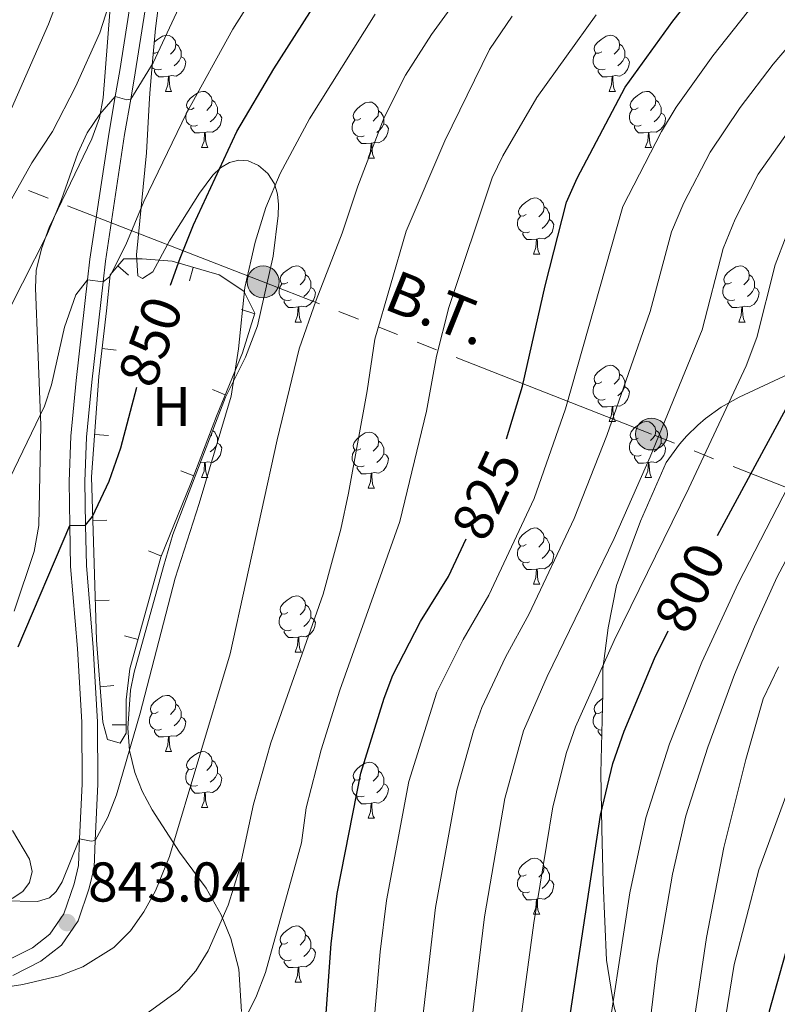
# Model space of a CAD drawing. Units: metres. Extents: x 661030 to 665554, y 739381 to 742456.
# Drawn here: x 662257 to 662392, y 740934 to 741110 of the extents above; entities that cross this region are included whole.
import ezdxf
from ezdxf.enums import TextEntityAlignment as Align

# ---------------------------------------------------------------- set-up
doc = ezdxf.new("R2010")
doc.units = ezdxf.units.M
doc.header["$MEASUREMENT"] = 0
doc.linetypes.add('5elect', pattern=[127.5, 75, -7.5, 7.5, -7.5, 7.5, -7.5, 7.5, -7.5])
doc.linetypes.add('DGN Style 3', pattern=[81.359782, 58.11413, -23.245652])
for name, color, linetype, lineweight in [('Carátula', 7, 'Continuous', 0), ('Edificios construcciones cerramientos', 7, 'Continuous', 0), ('Elementos auxiliares', 7, 'Continuous', 0), ('Entidades rústicas y varios', 7, 'Continuous', 0), ('Líneas de conducción', 7, 'Continuous', 0), ('Relieve y altimetría', 7, 'Continuous', 0), ('Textos de rotulación', 7, 'Continuous', 0), ('Viales y ferrocarril', 7, 'Continuous', 0)]:
    doc.layers.add(name, color=color, linetype=linetype, lineweight=lineweight)
doc.styles.add('Style-arial', font='arial.shx', dxfattribs={"bigfont": 'arialbig.shx'})
doc.styles.add('Style-Arial Narrow', font='txt')
doc.styles.add('Style-ariali', font='ariali.shx', dxfattribs={"bigfont": 'arialibig.shx'})
doc.styles.add('Style-arialni', font='arialni.shx', dxfattribs={"bigfont": 'arialnibig.shx'})
doc.linetypes.add('5zonar', pattern='A,-5,[89,dgnlstyle-md2_10e.shx,S=0.08,R=0,X=0,Y=0],-5', length=10)

# ---------------------------------------------------------------- blocks, each defined once
blk = doc.blocks.new('5PATER_2')
at = {"layer": 'Relieve y altimetría', "linetype": 'Continuous', "lineweight": 0}
h = blk.add_hatch(color=250, dxfattribs=at)
edge = h.paths.add_edge_path(flags=16)
edge.add_ellipse((0, 0), major_axis=(-1.1, -1.11), ratio=0.999422, start_angle=0, end_angle=360)
blk = doc.blocks.new('5PELE_1')
at = {"layer": 'Líneas de conducción', "linetype": 'Continuous', "lineweight": 0}
blk.add_hatch(color=9, dxfattribs=at).paths.add_polyline_path([(-2.85, 0, 1), (2.85, 0, 1)])
at = {"layer": 'Líneas de conducción', "color": 252, "linetype": 'Continuous', "lineweight": 0}
blk.add_circle((0, 0, 0), 2.85, dxfattribs=at)
blk = doc.blocks.new('5PELE_4')
at = {"layer": 'Líneas de conducción', "linetype": 'Continuous', "lineweight": 0}
blk.add_hatch(color=9, dxfattribs=at).paths.add_polyline_path([(-2.85, 0, 1), (2.85, 0, 1)])
at = {"layer": 'Líneas de conducción', "color": 252, "linetype": 'Continuous', "lineweight": 0}
blk.add_circle((0, 0, 0), 2.85, dxfattribs=at)

msp = doc.modelspace()

# ---------------------------------------------------------------- linework, layer by layer
at = {"layer": 'Carátula', "color": 7, "linetype": 'Continuous', "lineweight": 0}
msp.add_3dface([(661100.226, 739380.975), (665553.965, 739486.733), (665483.46, 742455.908), (661029.72, 742350.15)], dxfattribs=at)
msp.add_3dface([(661100.226, 739380.975), (665553.965, 739486.733), (665483.46, 742455.908), (661029.72, 742350.15)], dxfattribs=at)
at = {"layer": 'Edificios construcciones cerramientos', "color": 250, "linetype": 'Continuous', "lineweight": 0}
for p, q in [((662276.477, 741064.695, 854.778), (662274.568, 741066.309, 854.778)), ((662287.383, 741063.651, 848.955), (662288.078, 741066.052, 848.955)), ((662296.698, 741058.507, 843.963), (662299.084, 741057.762, 843.963)), ((662274.278, 741051.285, 852.929), (662271.794, 741051.566, 852.929)), ((662291.495, 741044.206, 845.172), (662293.807, 741043.255, 845.172)), ((662272.953, 741036.012, 851.472), (662270.46, 741036.196, 851.472)), ((662285.849, 741029.717, 845.721), (662288.185, 741028.825, 845.721)), ((662272.622, 741020.889, 849.777), (662270.123, 741020.818, 849.777)), ((662280.064, 741015.398, 846.016), (662282.38, 741014.456, 846.016)), ((662273.055, 741006.603, 848.024), (662270.557, 741006.523, 848.024)), ((662275.799, 741000.2, 845.842), (662278.208, 740999.531, 845.842)), ((662273.907, 740991.304, 846.627), (662271.414, 740991.116, 846.627)), ((662273.597, 740984.279, 845.356), (662276.097, 740984.279, 845.356))]:
    msp.add_line(p, q, dxfattribs=at)
msp.add_polyline3d([(662270.343, 741013.139, 848.75), (662269.9, 741028.634, 850.822), (662271.228, 741046.564, 852.364), (662272.556, 741058.296, 853.689), (662273.22, 741064.715, 855), (662275.654, 741067.593, 854.599), (662278.974, 741067.593, 853.077), (662284.286, 741067.15, 850.551), (662292.695, 741064.715, 847.012), (662297.122, 741061.838, 845.056), (662299.113, 741057.853, 843.954), (662296.9, 741050.77, 844.614), (662292.253, 741039.48, 845.453), (662287.605, 741027.306, 845.759), (662282.294, 741014.245, 846.02), (662276.761, 740994.323, 845.779), (662276.097, 740988.789, 845.625), (662276.097, 740982.812, 845.269), (662274.99, 740981.041, 845.379), (662272.777, 740981.706, 845.825), (662271.892, 740984.805, 846.157), (662270.786, 740999.414, 847.245), (662270.343, 741013.139, 848.75)], dxfattribs=at)
at = {"layer": 'Elementos auxiliares', "color": 250, "linetype": 'Continuous', "lineweight": 0}
msp.add_3dface([(661916.94, 742108.88), (665323.53, 742189.81), (665379.16, 739876.42), (661971.41, 739795.5)], dxfattribs=at)
at = {"layer": 'Entidades rústicas y varios', "color": 92, "linetype": 'Continuous', "lineweight": 0, "flags": 128}
for points in [[(662281.125, 741106.342), (662281.688, 741106.811), (662282.588, 741107.396), (662283.333, 741107.556), (662283.758, 741107.501), (662284.288, 741107.186), (662284.818, 741106.601), (662284.978, 741105.961), (662284.868, 741105.111), (662284.443, 741104.581), (662284.023, 741104.156)], [(662361.12, 741104.581), (662360.59, 741104.316), (662360.06, 741104.371), (662359.795, 741104.741), (662359.74, 741105.166), (662359.9, 741105.686), (662360.38, 741106.281), (662361.015, 741106.811), (662361.915, 741107.396), (662362.66, 741107.556), (662363.085, 741107.501), (662363.615, 741107.186), (662364.145, 741106.601), (662364.305, 741105.961), (662364.195, 741105.111), (662363.77, 741104.581), (662363.35, 741104.156)], [(662284.978, 741105.961), (662285.453, 741105.646), (662285.768, 741105.006), (662285.928, 741104.686), (662285.928, 741104.106), (662285.928, 741103.681), (662285.558, 741102.991), (662285.138, 741102.511), (662284.658, 741102.091)], [(662364.305, 741105.961), (662364.78, 741105.646), (662365.095, 741105.006), (662365.255, 741104.686), (662365.255, 741104.106), (662365.255, 741103.681), (662364.885, 741102.991), (662364.465, 741102.511), (662363.985, 741102.091)], [(662281.793, 741104.581), (662281.263, 741104.316), (662280.932, 741104.35)], [(662285.928, 741103.681), (662286.383, 741103.431), (662286.728, 741102.816), (662286.618, 741102.091), (662286.408, 741101.451), (662285.823, 741100.711), (662285.028, 741100.231), (662284.178, 741100.336), (662283.748, 741100.206)], [(662361.705, 741101.501), (662361.28, 741101.341), (662360.695, 741101.401), (662360.22, 741101.611), (662359.795, 741102.036), (662359.58, 741102.621), (662359.58, 741103.041), (662359.635, 741103.626), (662360.06, 741104.316)], [(662365.255, 741103.681), (662365.71, 741103.431), (662366.055, 741102.816), (662365.945, 741102.091), (662365.735, 741101.451), (662365.15, 741100.711), (662364.355, 741100.231), (662363.505, 741100.336), (662363.075, 741100.206)], [(662282.378, 741101.501), (662281.953, 741101.341), (662281.368, 741101.401), (662280.893, 741101.611), (662280.703, 741101.801)], [(662283.638, 741100.206), (662282.748, 741100.121), (662281.903, 741100.121), (662281.478, 741100.551), (662281.158, 741101.026), (662281.158, 741101.341)], [(662362.965, 741100.206), (662362.075, 741100.121), (662361.23, 741100.121), (662360.805, 741100.551), (662360.485, 741101.026), (662360.485, 741101.341)], [(662283.093, 741097.521), (662283.528, 741098.681), (662283.638, 741100.206), (662283.748, 741100.206), (662283.783, 741099.621), (662283.818, 741098.936), (662283.888, 741098.321), (662284.003, 741097.921), (662284.218, 741097.521)], [(662362.42, 741097.521), (662362.855, 741098.681), (662362.965, 741100.206), (662363.075, 741100.206), (662363.11, 741099.621), (662363.145, 741098.936), (662363.215, 741098.321), (662363.33, 741097.921), (662363.545, 741097.521)], [(662283.093, 741097.521), (662284.218, 741097.521)], [(662288.268, 741094.546), (662287.738, 741094.281), (662287.208, 741094.336), (662286.943, 741094.706), (662286.888, 741095.131), (662287.048, 741095.651), (662287.528, 741096.246), (662288.163, 741096.776), (662289.063, 741097.361), (662289.808, 741097.521), (662290.233, 741097.466), (662290.763, 741097.151), (662291.293, 741096.566), (662291.453, 741095.926), (662291.343, 741095.076), (662290.918, 741094.546), (662290.498, 741094.121)], [(662291.453, 741095.926), (662291.928, 741095.611), (662292.243, 741094.971), (662292.403, 741094.651), (662292.403, 741094.071), (662292.403, 741093.646), (662292.033, 741092.956), (662291.613, 741092.476), (662291.133, 741092.056)], [(662362.42, 741097.521), (662363.545, 741097.521)], [(662367.595, 741094.546), (662367.065, 741094.281), (662366.535, 741094.336), (662366.27, 741094.706), (662366.215, 741095.131), (662366.375, 741095.651), (662366.855, 741096.246), (662367.49, 741096.776), (662368.39, 741097.361), (662369.135, 741097.521), (662369.56, 741097.466), (662370.09, 741097.151), (662370.62, 741096.566), (662370.78, 741095.926), (662370.67, 741095.076), (662370.245, 741094.546), (662369.825, 741094.121)], [(662370.78, 741095.926), (662371.255, 741095.611), (662371.57, 741094.971), (662371.73, 741094.651), (662371.73, 741094.071), (662371.73, 741093.646), (662371.36, 741092.956), (662370.94, 741092.476), (662370.46, 741092.056)], [(662288.853, 741091.466), (662288.428, 741091.306), (662287.843, 741091.366), (662287.368, 741091.576), (662286.943, 741092.001), (662286.728, 741092.586), (662286.728, 741093.006), (662286.783, 741093.591), (662287.208, 741094.281)], [(662318.04, 741092.641), (662317.51, 741092.376), (662316.98, 741092.431), (662316.715, 741092.801), (662316.66, 741093.226), (662316.82, 741093.746), (662317.3, 741094.341), (662317.935, 741094.871), (662318.835, 741095.456), (662319.58, 741095.616), (662320.005, 741095.561), (662320.535, 741095.246), (662321.065, 741094.661), (662321.225, 741094.021), (662321.115, 741093.171), (662320.69, 741092.641), (662320.27, 741092.216)], [(662368.18, 741091.466), (662367.755, 741091.306), (662367.17, 741091.366), (662366.695, 741091.576), (662366.27, 741092.001), (662366.055, 741092.586), (662366.055, 741093.006), (662366.11, 741093.591), (662366.535, 741094.281)], [(662292.403, 741093.646), (662292.858, 741093.396), (662293.203, 741092.781), (662293.093, 741092.056), (662292.883, 741091.416), (662292.298, 741090.676), (662291.503, 741090.196), (662290.653, 741090.301), (662290.223, 741090.171)], [(662318.625, 741089.561), (662318.2, 741089.401), (662317.615, 741089.461), (662317.14, 741089.671), (662316.715, 741090.096), (662316.5, 741090.681), (662316.5, 741091.101), (662316.555, 741091.686), (662316.98, 741092.376)], [(662321.225, 741094.021), (662321.7, 741093.706), (662322.015, 741093.066), (662322.175, 741092.746), (662322.175, 741092.166), (662322.175, 741091.741), (662321.805, 741091.051), (662321.385, 741090.571), (662320.905, 741090.151)], [(662371.73, 741093.646), (662372.185, 741093.396), (662372.53, 741092.781), (662372.42, 741092.056), (662372.21, 741091.416), (662371.625, 741090.676), (662370.83, 741090.196), (662369.98, 741090.301), (662369.55, 741090.171)], [(662290.113, 741090.171), (662289.223, 741090.086), (662288.378, 741090.086), (662287.953, 741090.516), (662287.633, 741090.991), (662287.633, 741091.306)], [(662322.175, 741091.741), (662322.63, 741091.491), (662322.975, 741090.876), (662322.865, 741090.151), (662322.655, 741089.511), (662322.07, 741088.771), (662321.275, 741088.291), (662320.425, 741088.396), (662319.995, 741088.266)], [(662369.44, 741090.171), (662368.55, 741090.086), (662367.705, 741090.086), (662367.28, 741090.516), (662366.96, 741090.991), (662366.96, 741091.306)], [(662289.568, 741087.486), (662290.003, 741088.646), (662290.113, 741090.171), (662290.223, 741090.171), (662290.258, 741089.586), (662290.293, 741088.901), (662290.363, 741088.286), (662290.478, 741087.886), (662290.693, 741087.486)], [(662319.885, 741088.266), (662318.995, 741088.181), (662318.15, 741088.181), (662317.725, 741088.611), (662317.405, 741089.086), (662317.405, 741089.401)], [(662368.895, 741087.486), (662369.33, 741088.646), (662369.44, 741090.171), (662369.55, 741090.171), (662369.585, 741089.586), (662369.62, 741088.901), (662369.69, 741088.286), (662369.805, 741087.886), (662370.02, 741087.486)], [(662289.568, 741087.486), (662290.693, 741087.486)], [(662319.34, 741085.581), (662319.775, 741086.741), (662319.885, 741088.266), (662319.995, 741088.266), (662320.03, 741087.681), (662320.065, 741086.996), (662320.135, 741086.381), (662320.25, 741085.981), (662320.465, 741085.581)], [(662368.895, 741087.486), (662370.02, 741087.486)], [(662319.34, 741085.581), (662320.465, 741085.581)], [(662347.617, 741075.498), (662347.087, 741075.233), (662346.557, 741075.288), (662346.292, 741075.658), (662346.237, 741076.083), (662346.397, 741076.603), (662346.877, 741077.198), (662347.512, 741077.728), (662348.412, 741078.313), (662349.157, 741078.473), (662349.582, 741078.418), (662350.112, 741078.103), (662350.642, 741077.518), (662350.802, 741076.878), (662350.692, 741076.028), (662350.267, 741075.498), (662349.847, 741075.073)], [(662350.802, 741076.878), (662351.277, 741076.563), (662351.592, 741075.923), (662351.752, 741075.603), (662351.752, 741075.023), (662351.752, 741074.598), (662351.382, 741073.908), (662350.962, 741073.428), (662350.482, 741073.008)], [(662348.202, 741072.418), (662347.777, 741072.258), (662347.192, 741072.318), (662346.717, 741072.528), (662346.292, 741072.953), (662346.077, 741073.538), (662346.077, 741073.958), (662346.132, 741074.543), (662346.557, 741075.233)], [(662351.752, 741074.598), (662352.207, 741074.348), (662352.552, 741073.733), (662352.442, 741073.008), (662352.232, 741072.368), (662351.647, 741071.628), (662350.852, 741071.148), (662350.002, 741071.253), (662349.572, 741071.123)], [(662349.462, 741071.123), (662348.572, 741071.038), (662347.727, 741071.038), (662347.302, 741071.468), (662346.982, 741071.943), (662346.982, 741072.258)], [(662348.917, 741068.438), (662349.352, 741069.598), (662349.462, 741071.123), (662349.572, 741071.123), (662349.607, 741070.538), (662349.642, 741069.853), (662349.712, 741069.238), (662349.827, 741068.838), (662350.042, 741068.438)], [(662348.917, 741068.438), (662350.042, 741068.438)], [(662304.981, 741063.358), (662304.451, 741063.093), (662303.921, 741063.148), (662303.656, 741063.518), (662303.601, 741063.943), (662303.761, 741064.463), (662304.241, 741065.058), (662304.876, 741065.588), (662305.776, 741066.173), (662306.521, 741066.333), (662306.946, 741066.278), (662307.476, 741065.963), (662308.006, 741065.378), (662308.166, 741064.738), (662308.056, 741063.888), (662307.631, 741063.358), (662307.211, 741062.933)], [(662384.308, 741063.358), (662383.778, 741063.093), (662383.248, 741063.148), (662382.983, 741063.518), (662382.928, 741063.943), (662383.088, 741064.463), (662383.568, 741065.058), (662384.203, 741065.588), (662385.103, 741066.173), (662385.848, 741066.333), (662386.273, 741066.278), (662386.803, 741065.963), (662387.333, 741065.378), (662387.493, 741064.738), (662387.383, 741063.888), (662386.958, 741063.358), (662386.538, 741062.933)], [(662308.166, 741064.738), (662308.641, 741064.423), (662308.956, 741063.783), (662309.116, 741063.463), (662309.116, 741062.883), (662309.116, 741062.458), (662308.746, 741061.768), (662308.326, 741061.288), (662307.846, 741060.868)], [(662387.493, 741064.738), (662387.968, 741064.423), (662388.283, 741063.783), (662388.443, 741063.463), (662388.443, 741062.883), (662388.443, 741062.458), (662388.073, 741061.768), (662387.653, 741061.288), (662387.173, 741060.868)], [(662305.566, 741060.278), (662305.141, 741060.118), (662304.556, 741060.178), (662304.081, 741060.388), (662303.656, 741060.813), (662303.441, 741061.398), (662303.441, 741061.818), (662303.496, 741062.403), (662303.921, 741063.093)], [(662309.116, 741062.458), (662309.571, 741062.208), (662309.916, 741061.593), (662309.806, 741060.868), (662309.596, 741060.228), (662309.011, 741059.488), (662308.216, 741059.008), (662307.366, 741059.113), (662306.936, 741058.983)], [(662384.893, 741060.278), (662384.468, 741060.118), (662383.883, 741060.178), (662383.408, 741060.388), (662382.983, 741060.813), (662382.768, 741061.398), (662382.768, 741061.818), (662382.823, 741062.403), (662383.248, 741063.093)], [(662388.443, 741062.458), (662388.898, 741062.208), (662389.243, 741061.593), (662389.133, 741060.868), (662388.923, 741060.228), (662388.338, 741059.488), (662387.543, 741059.008), (662386.693, 741059.113), (662386.263, 741058.983)], [(662306.826, 741058.983), (662305.936, 741058.898), (662305.091, 741058.898), (662304.666, 741059.328), (662304.346, 741059.803), (662304.346, 741060.118)], [(662306.281, 741056.298), (662306.716, 741057.458), (662306.826, 741058.983), (662306.936, 741058.983), (662306.971, 741058.398), (662307.006, 741057.713), (662307.076, 741057.098), (662307.191, 741056.698), (662307.406, 741056.298)], [(662386.153, 741058.983), (662385.263, 741058.898), (662384.418, 741058.898), (662383.993, 741059.328), (662383.673, 741059.803), (662383.673, 741060.118)], [(662385.608, 741056.298), (662386.043, 741057.458), (662386.153, 741058.983), (662386.263, 741058.983), (662386.298, 741058.398), (662386.333, 741057.713), (662386.403, 741057.098), (662386.518, 741056.698), (662386.733, 741056.298)], [(662306.281, 741056.298), (662307.406, 741056.298)], [(662385.608, 741056.298), (662386.733, 741056.298)], [(662361.12, 741045.589), (662360.59, 741045.324), (662360.06, 741045.379), (662359.795, 741045.749), (662359.74, 741046.174), (662359.9, 741046.694), (662360.38, 741047.289), (662361.015, 741047.819), (662361.915, 741048.404), (662362.66, 741048.564), (662363.085, 741048.509), (662363.615, 741048.194), (662364.145, 741047.609), (662364.305, 741046.969), (662364.195, 741046.119), (662363.77, 741045.589), (662363.35, 741045.164)], [(662364.305, 741046.969), (662364.78, 741046.654), (662365.095, 741046.014), (662365.255, 741045.694), (662365.255, 741045.114), (662365.255, 741044.689), (662364.885, 741043.999), (662364.465, 741043.519), (662363.985, 741043.099)], [(662361.705, 741042.509), (662361.28, 741042.349), (662360.695, 741042.409), (662360.22, 741042.619), (662359.795, 741043.044), (662359.58, 741043.629), (662359.58, 741044.049), (662359.635, 741044.634), (662360.06, 741045.324)], [(662365.255, 741044.689), (662365.71, 741044.439), (662366.055, 741043.824), (662365.945, 741043.099), (662365.735, 741042.459), (662365.15, 741041.719), (662364.355, 741041.239), (662363.505, 741041.344), (662363.075, 741041.214)], [(662362.965, 741041.214), (662362.075, 741041.129), (662361.23, 741041.129), (662360.805, 741041.559), (662360.485, 741042.034), (662360.485, 741042.349)], [(662362.42, 741038.529), (662362.855, 741039.689), (662362.965, 741041.214), (662363.075, 741041.214), (662363.11, 741040.629), (662363.145, 741039.944), (662363.215, 741039.329), (662363.33, 741038.929), (662363.545, 741038.529)], [(662362.42, 741038.529), (662363.545, 741038.529)], [(662367.595, 741035.554), (662367.065, 741035.289), (662366.535, 741035.344), (662366.27, 741035.714), (662366.215, 741036.139), (662366.375, 741036.659), (662366.855, 741037.254), (662367.49, 741037.784), (662368.39, 741038.369), (662369.135, 741038.529), (662369.56, 741038.474), (662370.09, 741038.159), (662370.62, 741037.574), (662370.78, 741036.934), (662370.67, 741036.084), (662370.245, 741035.554), (662369.825, 741035.129)], [(662291.399, 741036.517), (662291.343, 741036.084), (662291.128, 741035.816)], [(662291.538, 741036.877), (662291.928, 741036.619), (662292.243, 741035.979), (662292.403, 741035.659), (662292.403, 741035.079), (662292.403, 741034.654), (662292.033, 741033.964), (662291.613, 741033.484), (662291.133, 741033.064)], [(662318.04, 741033.649), (662317.51, 741033.384), (662316.98, 741033.439), (662316.715, 741033.809), (662316.66, 741034.234), (662316.82, 741034.754), (662317.3, 741035.349), (662317.935, 741035.879), (662318.835, 741036.464), (662319.58, 741036.624), (662320.005, 741036.569), (662320.535, 741036.254), (662321.065, 741035.669), (662321.225, 741035.029), (662321.115, 741034.179), (662320.69, 741033.649), (662320.27, 741033.224)], [(662370.78, 741036.934), (662371.255, 741036.619), (662371.57, 741035.979), (662371.73, 741035.659), (662371.73, 741035.079), (662371.73, 741034.654), (662371.36, 741033.964), (662370.94, 741033.484), (662370.46, 741033.064)], [(662292.403, 741034.654), (662292.858, 741034.404), (662293.203, 741033.789), (662293.093, 741033.064), (662292.883, 741032.424), (662292.298, 741031.684), (662291.503, 741031.204), (662290.653, 741031.309), (662290.223, 741031.179)], [(662321.225, 741035.029), (662321.7, 741034.714), (662322.015, 741034.074), (662322.175, 741033.754), (662322.175, 741033.174), (662322.175, 741032.749), (662321.805, 741032.059), (662321.385, 741031.579), (662320.905, 741031.159)], [(662368.18, 741032.474), (662367.755, 741032.314), (662367.17, 741032.374), (662366.695, 741032.584), (662366.27, 741033.009), (662366.055, 741033.594), (662366.055, 741034.014), (662366.11, 741034.599), (662366.535, 741035.289)], [(662371.73, 741034.654), (662372.185, 741034.404), (662372.53, 741033.789), (662372.42, 741033.064), (662372.21, 741032.424), (662371.625, 741031.684), (662370.83, 741031.204), (662369.98, 741031.309), (662369.55, 741031.179)], [(662318.625, 741030.569), (662318.2, 741030.409), (662317.615, 741030.469), (662317.14, 741030.679), (662316.715, 741031.104), (662316.5, 741031.689), (662316.5, 741032.109), (662316.555, 741032.694), (662316.98, 741033.384)], [(662322.175, 741032.749), (662322.63, 741032.499), (662322.975, 741031.884), (662322.865, 741031.159), (662322.655, 741030.519), (662322.07, 741029.779), (662321.275, 741029.299), (662320.425, 741029.404), (662319.995, 741029.274)], [(662290.113, 741031.179), (662289.312, 741031.102)], [(662289.568, 741028.494), (662290.003, 741029.654), (662290.113, 741031.179), (662290.223, 741031.179), (662290.258, 741030.594), (662290.293, 741029.909), (662290.363, 741029.294), (662290.478, 741028.894), (662290.693, 741028.494)], [(662369.44, 741031.179), (662368.55, 741031.094), (662367.705, 741031.094), (662367.28, 741031.524), (662366.96, 741031.999), (662366.96, 741032.314)], [(662368.895, 741028.494), (662369.33, 741029.654), (662369.44, 741031.179), (662369.55, 741031.179), (662369.585, 741030.594), (662369.62, 741029.909), (662369.69, 741029.294), (662369.805, 741028.894), (662370.02, 741028.494)], [(662319.885, 741029.274), (662318.995, 741029.189), (662318.15, 741029.189), (662317.725, 741029.619), (662317.405, 741030.094), (662317.405, 741030.409)], [(662319.34, 741026.589), (662319.775, 741027.749), (662319.885, 741029.274), (662319.995, 741029.274), (662320.03, 741028.689), (662320.065, 741028.004), (662320.135, 741027.389), (662320.25, 741026.989), (662320.465, 741026.589)], [(662289.568, 741028.494), (662290.693, 741028.494)], [(662368.895, 741028.494), (662370.02, 741028.494)], [(662319.34, 741026.589), (662320.465, 741026.589)], [(662347.617, 741016.506), (662347.087, 741016.241), (662346.557, 741016.296), (662346.292, 741016.666), (662346.237, 741017.091), (662346.397, 741017.611), (662346.877, 741018.206), (662347.512, 741018.736), (662348.412, 741019.321), (662349.157, 741019.481), (662349.582, 741019.426), (662350.112, 741019.111), (662350.642, 741018.526), (662350.802, 741017.886), (662350.692, 741017.036), (662350.267, 741016.506), (662349.847, 741016.081)], [(662350.802, 741017.886), (662351.277, 741017.571), (662351.592, 741016.931), (662351.752, 741016.611), (662351.752, 741016.031), (662351.752, 741015.606), (662351.382, 741014.916), (662350.962, 741014.436), (662350.482, 741014.016)], [(662348.202, 741013.426), (662347.777, 741013.266), (662347.192, 741013.326), (662346.717, 741013.536), (662346.292, 741013.961), (662346.077, 741014.546), (662346.077, 741014.966), (662346.132, 741015.551), (662346.557, 741016.241)], [(662351.752, 741015.606), (662352.207, 741015.356), (662352.552, 741014.741), (662352.442, 741014.016), (662352.232, 741013.376), (662351.647, 741012.636), (662350.852, 741012.156), (662350.002, 741012.261), (662349.572, 741012.131)], [(662349.462, 741012.131), (662348.572, 741012.046), (662347.727, 741012.046), (662347.302, 741012.476), (662346.982, 741012.951), (662346.982, 741013.266)], [(662348.917, 741009.446), (662349.352, 741010.606), (662349.462, 741012.131), (662349.572, 741012.131), (662349.607, 741011.546), (662349.642, 741010.861), (662349.712, 741010.246), (662349.827, 741009.846), (662350.042, 741009.446)], [(662348.917, 741009.446), (662350.042, 741009.446)], [(662304.981, 741004.366), (662304.451, 741004.101), (662303.921, 741004.156), (662303.656, 741004.526), (662303.601, 741004.951), (662303.761, 741005.471), (662304.241, 741006.066), (662304.876, 741006.596), (662305.776, 741007.181), (662306.521, 741007.341), (662306.946, 741007.286), (662307.476, 741006.971), (662308.006, 741006.386), (662308.166, 741005.746), (662308.056, 741004.896), (662307.631, 741004.366), (662307.211, 741003.941)], [(662308.166, 741005.746), (662308.641, 741005.431), (662308.956, 741004.791), (662309.116, 741004.471), (662309.116, 741003.891), (662309.116, 741003.466), (662308.746, 741002.776), (662308.326, 741002.296), (662307.846, 741001.876)], [(662305.566, 741001.286), (662305.141, 741001.126), (662304.556, 741001.186), (662304.081, 741001.396), (662303.656, 741001.821), (662303.441, 741002.406), (662303.441, 741002.826), (662303.496, 741003.411), (662303.921, 741004.101)], [(662309.116, 741003.466), (662309.571, 741003.216), (662309.916, 741002.601), (662309.806, 741001.876), (662309.596, 741001.236), (662309.011, 741000.496), (662308.216, 741000.016), (662307.366, 741000.121), (662306.936, 740999.991)], [(662306.826, 740999.991), (662305.936, 740999.906), (662305.091, 740999.906), (662304.666, 741000.336), (662304.346, 741000.811), (662304.346, 741001.126)], [(662306.281, 740997.306), (662306.716, 740998.466), (662306.826, 740999.991), (662306.936, 740999.991), (662306.971, 740999.406), (662307.006, 740998.721), (662307.076, 740998.106), (662307.191, 740997.706), (662307.406, 740997.306)], [(662306.281, 740997.306), (662307.406, 740997.306)], [(662281.793, 740986.597), (662281.263, 740986.332), (662280.733, 740986.387), (662280.468, 740986.757), (662280.413, 740987.182), (662280.573, 740987.702), (662281.053, 740988.297), (662281.688, 740988.827), (662282.588, 740989.412), (662283.333, 740989.572), (662283.758, 740989.517), (662284.288, 740989.202), (662284.818, 740988.617), (662284.978, 740987.977), (662284.868, 740987.127), (662284.443, 740986.597), (662284.023, 740986.172)], [(662361.12, 740986.597), (662360.59, 740986.332), (662360.06, 740986.387), (662359.795, 740986.757), (662359.74, 740987.182), (662359.9, 740987.702), (662360.38, 740988.297), (662361.015, 740988.827), (662361.261, 740988.987)], [(662284.978, 740987.977), (662285.453, 740987.662), (662285.768, 740987.022), (662285.928, 740986.702), (662285.928, 740986.122), (662285.928, 740985.697), (662285.558, 740985.007), (662285.138, 740984.527), (662284.658, 740984.107)], [(662282.378, 740983.517), (662281.953, 740983.357), (662281.368, 740983.417), (662280.893, 740983.627), (662280.468, 740984.052), (662280.253, 740984.637), (662280.253, 740985.057), (662280.308, 740985.642), (662280.733, 740986.332)], [(662285.928, 740985.697), (662286.383, 740985.447), (662286.728, 740984.832), (662286.618, 740984.107), (662286.408, 740983.467), (662285.823, 740982.727), (662285.028, 740982.247), (662284.178, 740982.352), (662283.748, 740982.222)], [(662361.13, 740983.372), (662360.695, 740983.417), (662360.22, 740983.627), (662359.795, 740984.052), (662359.58, 740984.637), (662359.58, 740985.057), (662359.635, 740985.642), (662360.06, 740986.332)], [(662283.638, 740982.222), (662282.748, 740982.137), (662281.903, 740982.137), (662281.478, 740982.567), (662281.158, 740983.042), (662281.158, 740983.357)], [(662361.104, 740982.264), (662360.805, 740982.567), (662360.485, 740983.042), (662360.485, 740983.357)], [(662283.093, 740979.537), (662283.528, 740980.697), (662283.638, 740982.222), (662283.748, 740982.222), (662283.783, 740981.637), (662283.818, 740980.952), (662283.888, 740980.337), (662284.003, 740979.937), (662284.218, 740979.537)], [(662283.093, 740979.537), (662284.218, 740979.537)], [(662288.268, 740976.562), (662287.738, 740976.297), (662287.208, 740976.352), (662286.943, 740976.722), (662286.888, 740977.147), (662287.048, 740977.667), (662287.528, 740978.262), (662288.163, 740978.792), (662289.063, 740979.377), (662289.808, 740979.537), (662290.233, 740979.482), (662290.763, 740979.167), (662291.293, 740978.582), (662291.453, 740977.942), (662291.343, 740977.092), (662290.918, 740976.562), (662290.498, 740976.137)], [(662288.853, 740973.482), (662288.428, 740973.322), (662287.843, 740973.382), (662287.368, 740973.592), (662286.943, 740974.017), (662286.728, 740974.602), (662286.728, 740975.022), (662286.783, 740975.607), (662287.208, 740976.297)], [(662291.453, 740977.942), (662291.928, 740977.627), (662292.243, 740976.987), (662292.403, 740976.667), (662292.403, 740976.087), (662292.403, 740975.662), (662292.033, 740974.972), (662291.613, 740974.492), (662291.133, 740974.072)], [(662318.04, 740974.657), (662317.51, 740974.392), (662316.98, 740974.447), (662316.715, 740974.817), (662316.66, 740975.242), (662316.82, 740975.762), (662317.3, 740976.357), (662317.935, 740976.887), (662318.835, 740977.472), (662319.58, 740977.632), (662320.005, 740977.577), (662320.535, 740977.262), (662321.065, 740976.677), (662321.225, 740976.037), (662321.115, 740975.187), (662320.69, 740974.657), (662320.27, 740974.232)], [(662292.403, 740975.662), (662292.858, 740975.412), (662293.203, 740974.797), (662293.093, 740974.072), (662292.883, 740973.432), (662292.298, 740972.692), (662291.503, 740972.212), (662290.653, 740972.317), (662290.223, 740972.187)], [(662321.225, 740976.037), (662321.7, 740975.722), (662322.015, 740975.082), (662322.175, 740974.762), (662322.175, 740974.182), (662322.175, 740973.757), (662321.805, 740973.067), (662321.385, 740972.587), (662320.905, 740972.167)], [(662290.113, 740972.187), (662289.223, 740972.102), (662288.378, 740972.102), (662287.953, 740972.532), (662287.633, 740973.007), (662287.633, 740973.322)], [(662318.625, 740971.577), (662318.2, 740971.417), (662317.615, 740971.477), (662317.14, 740971.687), (662316.715, 740972.112), (662316.5, 740972.697), (662316.5, 740973.117), (662316.555, 740973.702), (662316.98, 740974.392)], [(662322.175, 740973.757), (662322.63, 740973.507), (662322.975, 740972.892), (662322.865, 740972.167), (662322.655, 740971.527), (662322.07, 740970.787), (662321.275, 740970.307), (662320.425, 740970.412), (662319.995, 740970.282)], [(662289.568, 740969.502), (662290.003, 740970.662), (662290.113, 740972.187), (662290.223, 740972.187), (662290.258, 740971.602), (662290.293, 740970.917), (662290.363, 740970.302), (662290.478, 740969.902), (662290.693, 740969.502)], [(662319.885, 740970.282), (662318.995, 740970.197), (662318.15, 740970.197), (662317.725, 740970.627), (662317.405, 740971.102), (662317.405, 740971.417)], [(662289.568, 740969.502), (662290.693, 740969.502)], [(662319.34, 740967.597), (662319.775, 740968.757), (662319.885, 740970.282), (662319.995, 740970.282), (662320.03, 740969.697), (662320.065, 740969.012), (662320.135, 740968.397), (662320.25, 740967.997), (662320.465, 740967.597)], [(662319.34, 740967.597), (662320.465, 740967.597)], [(662347.617, 740957.514), (662347.087, 740957.249), (662346.557, 740957.304), (662346.292, 740957.674), (662346.237, 740958.099), (662346.397, 740958.619), (662346.877, 740959.214), (662347.512, 740959.744), (662348.412, 740960.329), (662349.157, 740960.489), (662349.582, 740960.434), (662350.112, 740960.119), (662350.642, 740959.534), (662350.802, 740958.894), (662350.692, 740958.044), (662350.267, 740957.514), (662349.847, 740957.089)], [(662350.802, 740958.894), (662351.277, 740958.579), (662351.592, 740957.939), (662351.752, 740957.619), (662351.752, 740957.039), (662351.752, 740956.614), (662351.382, 740955.924), (662350.962, 740955.444), (662350.482, 740955.024)], [(662348.202, 740954.434), (662347.777, 740954.274), (662347.192, 740954.334), (662346.717, 740954.544), (662346.292, 740954.969), (662346.077, 740955.554), (662346.077, 740955.974), (662346.132, 740956.559), (662346.557, 740957.249)], [(662351.752, 740956.614), (662352.207, 740956.364), (662352.552, 740955.749), (662352.442, 740955.024), (662352.232, 740954.384), (662351.647, 740953.644), (662350.852, 740953.164), (662350.002, 740953.269), (662349.572, 740953.139)], [(662349.462, 740953.139), (662348.572, 740953.054), (662347.727, 740953.054), (662347.302, 740953.484), (662346.982, 740953.959), (662346.982, 740954.274)], [(662348.917, 740950.454), (662349.352, 740951.614), (662349.462, 740953.139), (662349.572, 740953.139), (662349.607, 740952.554), (662349.642, 740951.869), (662349.712, 740951.254), (662349.827, 740950.854), (662350.042, 740950.454)], [(662348.917, 740950.454), (662350.042, 740950.454)], [(662304.981, 740945.374), (662304.451, 740945.109), (662303.921, 740945.164), (662303.656, 740945.534), (662303.601, 740945.959), (662303.761, 740946.479), (662304.241, 740947.074), (662304.876, 740947.604), (662305.776, 740948.189), (662306.521, 740948.349), (662306.946, 740948.294), (662307.476, 740947.979), (662308.006, 740947.394), (662308.166, 740946.754), (662308.056, 740945.904), (662307.631, 740945.374), (662307.211, 740944.949)], [(662308.166, 740946.754), (662308.641, 740946.439), (662308.956, 740945.799), (662309.116, 740945.479), (662309.116, 740944.899), (662309.116, 740944.474), (662308.746, 740943.784), (662308.326, 740943.304), (662307.846, 740942.884)], [(662305.566, 740942.294), (662305.141, 740942.134), (662304.556, 740942.194), (662304.081, 740942.404), (662303.656, 740942.829), (662303.441, 740943.414), (662303.441, 740943.834), (662303.496, 740944.419), (662303.921, 740945.109)], [(662309.116, 740944.474), (662309.571, 740944.224), (662309.916, 740943.609), (662309.806, 740942.884), (662309.596, 740942.244), (662309.011, 740941.504), (662308.216, 740941.024), (662307.366, 740941.129), (662306.936, 740940.999)], [(662306.826, 740940.999), (662305.936, 740940.914), (662305.091, 740940.914), (662304.666, 740941.344), (662304.346, 740941.819), (662304.346, 740942.134)], [(662306.281, 740938.314), (662306.716, 740939.474), (662306.826, 740940.999), (662306.936, 740940.999), (662306.971, 740940.414), (662307.006, 740939.729), (662307.076, 740939.114), (662307.191, 740938.714), (662307.406, 740938.314)], [(662306.281, 740938.314), (662307.406, 740938.314)]]:
    msp.add_lwpolyline(points, dxfattribs=at)
at = {"layer": 'Entidades rústicas y varios', "color": 92, "linetype": '5zonar', "lineweight": 0, "ltscale": 0.5}
for points in [[(662250.649, 741108.561, 879.664), (662261.605, 741124.37, 877.234), (662265.523, 741131.448, 875.577), (662268.968, 741136.293, 874.823), (662270.629, 741137.778, 874.323), (662272.698, 741138.578, 873.644), (662274.434, 741137.994, 873.005), (662276.222, 741135.819, 872.208), (662276.578, 741133.865, 871.783), (662276.427, 741131.907, 871.386), (662273.664, 741117.839, 868.742), (662272.778, 741106.324, 866.465), (662271.972, 741096.363, 865.824), (662271.334, 741092.787, 865.496), (662269.927, 741089.06, 865.1), (662262.324, 741073.181, 863.096), (662260.928, 741069.372, 862.604), (662260.023, 741065.491, 862.087), (662259.848, 741062.371, 861.66), (662260.299, 741051.608, 859.838), (662260.813, 741037.872, 858.18), (662260.47, 741019.922, 855.244), (662259.612, 741015.276, 854.409), (662256.038, 741004.646, 852.452)], [(662296.729, 740933.062, 833.699), (662296.238, 740940.634, 836.407), (662294.805, 740946.101, 838.539), (662293.089, 740950.356, 839.54), (662290.418, 740955.109, 840.454), (662285.618, 740961.549, 842.718), (662280.746, 740969.092, 845.977), (662278.967, 740972.45, 847.134), (662277.655, 740975.78, 847.744), (662276.695, 740979.727, 848.001), (662276.397, 740983.686, 848.2), (662276.868, 740990.518, 848.642), (662277.53, 740993.728, 848.627), (662282.748, 741012.592, 846.915), (662284.438, 741018.344, 846.872), (662289.774, 741032.313, 847.247), (662293.856, 741042.873, 846.971), (662297.436, 741050.008, 847.353), (662299.538, 741055.636, 847.447), (662302.395, 741068.087, 847.412), (662303.271, 741075.336, 847.192), (662303.333, 741077.279, 847.518), (662303.157, 741079.161, 848.121), (662302.582, 741080.997, 848.81), (662301.438, 741082.818, 849.401), (662299.757, 741084.29, 849.822), (662297.874, 741085.093, 850.206), (662296.207, 741085.219, 850.616), (662294.552, 741084.784, 851.407), (662292.932, 741083.876, 852.441), (662291.556, 741082.547, 853.156), (662289.185, 741079.33, 853.725), (662283.848, 741070.824, 853.653), (662280.845, 741065.252, 853.708), (662279.02, 741064.086, 854.704), (662278.15, 741064.545, 855.42), (662277.909, 741068.304, 856.785), (662279.743, 741086.538, 861.986), (662280.194, 741095.232, 864.643), (662280.335, 741097.187, 864.929), (662280.788, 741102.864, 864.863), (662281.357, 741108.727, 866.069), (662281.784, 741112.473, 866.427)], [(662401.907, 741050.448, 802.509), (662385.651, 741042.869, 807.651), (662382.487, 741041.079, 809.448), (662379.653, 741039.041, 811.662), (662378.31, 741037.887, 812.614), (662376.319, 741035.924, 813.505), (662375.011, 741034.462, 813.622), (662372.647, 741031.195, 813.107), (662368.044, 741020.702, 810.439), (662363.736, 741009.223, 806.748), (662362.233, 741001.631, 804.606), (662361.311, 740994.331, 803.529), (662361.283, 740989.943, 802.911), (662360.951, 740975.674, 802.56), (662361.12, 740965.71, 801.843), (662361.373, 740956.054, 799.194), (662361.936, 740942.214, 796.59), (662363.278, 740934.086, 795.225), (662365.365, 740926.384, 794.358), (662366.055, 740920.545, 794.129)], [(662255.752, 740965.433, 849.24), (662258.809, 740960.278, 848.574), (662259.251, 740958.114, 848.121), (662258.826, 740956.124, 847.714), (662257.619, 740954.522, 847.357), (662255.726, 740953.249, 846.955)]]:
    msp.add_polyline3d(points, dxfattribs=at)
at = {"layer": 'Líneas de conducción', "color": 6, "linetype": '5elect', "lineweight": 0, "ltscale": 0.5}
msp.add_polyline3d([(662417.13, 741001.922, 770.888), (662419.464, 741016.693, 773.867), (662369.991, 741036.272, 810.775), (662300.565, 741063.481, 843.862), (662247.039, 741084.32, 871.469), (662226.799, 741089.522, 879.134)], dxfattribs=at)
at = {"layer": 'Relieve y altimetría', "color": 30, "linetype": 'Continuous', "lineweight": 0, "flags": 128}
for points, elevation in [([(662247.191, 741063.36), (662259.246, 741084.773), (662262.91, 741090.373), (662267.024, 741098.331), (662271.35, 741108.005), (662276.688, 741124.542), (662279.706, 741131.192), (662282.494, 741130.802), (662284.935, 741132.83), (662286.123, 741134.439), (662288.217, 741140.792), (662289.196, 741145.271), (662289.658, 741149.476), (662289.434, 741156.065), (662288.456, 741161.139), (662287.663, 741163.539), (662281.518, 741176.917), (662276.972, 741185.238), (662268.278, 741195.525), (662254.774, 741208.12)], 865), ([(662248.806, 741046.107), (662261.9, 741071.842), (662264.54, 741078.195), (662267.418, 741086.502), (662269.109, 741090.127), (662271.384, 741093.45), (662274.117, 741096.579), (662276.198, 741096.008), (662276.894, 741096.123), (662280.898, 741102.595), (662285.912, 741113.32), (662289.881, 741120.856), (662294.314, 741130.87), (662298.5, 741147.949), (662299.224, 741152.379), (662299.424, 741156.724), (662298.19, 741165.646), (662296.542, 741172.021), (662293.107, 741180.561), (662288.611, 741188.16), (662285.501, 741192.101), (662280.648, 741197.147), (662274.725, 741204.052)], 860), ([(662254.082, 741091.088), (662262.221, 741109.536), (662269.341, 741128.318), (662270.247, 741132.429), (662270.329, 741135.536), (662269.984, 741137.488), (662268.563, 741140.74), (662266.578, 741141.787), (662266.25, 741142.343), (662269.735, 741152.04), (662270.203, 741154.071), (662270.89, 741158.678), (662270.815, 741163.317), (662270.384, 741165.342), (662268.774, 741169.293), (662261.562, 741180.797), (662258.899, 741184.244), (662250.175, 741193.603)], 870), ([(662246.722, 741010.68), (662261.47, 741041.274), (662262.754, 741045.061), (662265.086, 741055.365), (662267.086, 741061.13), (662269.159, 741063.81), (662271.951, 741063.454), (662273.172, 741064.446), (662276.041, 741070.06), (662279.261, 741077.81), (662286.855, 741093.649), (662295.179, 741108.627), (662303.266, 741121.491)], 855), ([(662249.909, 740936.679), (662257.622, 740937.865), (662264.181, 740939.429), (662268.352, 740941.043), (662273.908, 740944.492), (662276.864, 740947.5), (662279.258, 740950.901), (662281.324, 740954.633), (662283.831, 740960.759), (662294.708, 740997.012), (662303.058, 741035.235), (662307.041, 741051.53), (662310.032, 741060.224), (662314.7, 741072.156), (662317.498, 741080.579), (662322.233, 741092.85), (662326.038, 741100.427), (662330.648, 741107.704), (662341.144, 741122.177)], 840), ([(662320.086, 740927.455), (662321.469, 740943.714), (662322.607, 740952.881), (662326.627, 740974.153), (662331.633, 740990.125), (662336.307, 740999.583), (662340.9, 741007.477), (662349.047, 741024.759), (662354.631, 741040.789), (662364.889, 741076.939), (662371.792, 741090.345), (662374.401, 741094.712), (662380.974, 741103.893), (662388.503, 741113.365), (662392.374, 741118.943), (662394.101, 741120.513)], 820), ([(662253.961, 740952.869), (662260.223, 740952.733), (662262.367, 740953.4), (662263.586, 740954.525), (662264.618, 740956.265), (662267.755, 740963.899), (662269.846, 740963.483), (662270.559, 740963.625), (662272.833, 740967.815), (662274.332, 740971.768), (662278.585, 740986.378), (662284.822, 741010.515), (662289.157, 741023.841), (662294.851, 741043.052), (662296.176, 741051.483), (662297.324, 741062.459), (662299.164, 741070.564), (662301.049, 741076.742), (662303.632, 741082.821), (662308.834, 741092.615), (662320.608, 741111.301)], 845), ([(662278.037, 740931.484), (662285.505, 740936.908), (662288.512, 740940.336), (662290.775, 740943.907), (662294.317, 740952.073), (662296.33, 740958.53), (662298.841, 740970.13), (662301.977, 740981.095), (662311.286, 741007.65), (662314.437, 741019.296), (662315.833, 741025.689), (662319.183, 741044.005), (662320.559, 741053.241), (662326.167, 741072.509), (662333.084, 741088.698), (662341.031, 741104.979), (662345.119, 741110.948)], 835), ([(662296.379, 740929.777), (662299.386, 740935.878), (662300.976, 740940.063), (662307.405, 740963.232), (662308.256, 740969.452), (662310.936, 740979.859), (662314.298, 740990.473), (662324.988, 741020.649), (662329.79, 741040.342), (662331.579, 741050.183), (662333.78, 741058.879), (662341.535, 741082.069), (662343.427, 741086.007), (662349.476, 741096.426), (662360.089, 741111.174)], 830), ([(662328.001, 740922.315), (662331.415, 740951.633), (662335.199, 740972.652), (662338.192, 740983.24), (662339.668, 740987.418), (662343.892, 740996.401), (662348.108, 741004.167), (662356.202, 741021.188), (662362.042, 741036.014), (662369.783, 741058.18), (662373.565, 741072.428), (662375.797, 741077.599), (662380.509, 741086.639), (662385.833, 741094.623), (662391.772, 741102.405), (662396.251, 741107.637)], 815), ([(662336.921, 740923.648), (662340.158, 740949.973), (662343.77, 740971.153), (662347.11, 740983.201), (662351.343, 740992.936), (662363.357, 741017.618), (662369.765, 741032.207), (662379.058, 741054.885), (662382.836, 741069.455), (662384.957, 741074.67), (662389.101, 741082.715), (662396.293, 741092.914)], 810), ([(662345.925, 740926.469), (662348.998, 740948.932), (662352.342, 740969.653), (662354.788, 740979.361), (662356.44, 740983.961), (662363.307, 740999.389), (662376.661, 741026.576), (662386.932, 741048.488), (662388.844, 741053.524), (662392.129, 741066.521), (662394.061, 741071.626)], 805), ([(662361.452, 740923.565), (662366.142, 740954.29), (662368.983, 740967.672), (662373.203, 740980.931), (662378.977, 740995.473), (662385.509, 741009.542), (662403.524, 741044.469)], 795), ([(662368.241, 740918.45), (662371.004, 740941.727), (662373.756, 740957.595), (662376.167, 740968.053), (662380.084, 740980.299), (662384.846, 740993.286), (662388.416, 741001.841), (662392.469, 741010.744), (662399.844, 741024.605)], 790), ([(662377.761, 740932.297), (662379.809, 740946.313), (662382.95, 740962.384), (662386.871, 740978.132), (662389.993, 740988.957), (662392.686, 740994.693)], 785), ([(662393.119, 740815.141), (662391.292, 740818.804), (662388.674, 740822.227), (662386.193, 740828.063), (662384.801, 740834.656), (662382.486, 740849.61), (662378.478, 740862.403), (662377.421, 740870.966), (662377.571, 740877.5), (662379.72, 740897.583), (662383.628, 740918.204), (662383.441, 740920.193), (662382.497, 740922.56), (662382.065, 740924.63), (662384.774, 740941.441), (662389.206, 740958.415), (662394.833, 740973.839)], 780)]:
    msp.add_lwpolyline(points, dxfattribs=dict(at, elevation=elevation))
at = {"layer": 'Relieve y altimetría', "color": 30, "linetype": 'Continuous', "lineweight": 30, "flags": 128}
for points, elevation in [([(662284.013, 741062.87), (662285.733, 741067.678), (662288.141, 741073.691), (662295.882, 741090.332), (662302.461, 741101.53), (662317.156, 741124.523), (662323.833, 741135.872), (662327.069, 741143.631), (662328.484, 741148.037), (662330.029, 741154.622), (662330.369, 741159.865), (662330.176, 741166.313), (662328.797, 741172.447), (662325.695, 741178.461), (662321.714, 741184.115), (662312.892, 741193.418), (662295.926, 741207.645)], 850), ([(662344.067, 741035.404), (662346.97, 741044.848), (662350.966, 741062.764), (662354.789, 741077.717), (662356.707, 741082.034), (662365.326, 741098.257), (662373.839, 741110.06), (662380.889, 741119.042), (662384.866, 741124.864), (662388.577, 741133.098), (662390.143, 741137.365), (662391.536, 741143.776), (662392.322, 741152.866), (662391.72, 741173.623), (662390.313, 741182.058), (662388.29, 741188.988), (662386.594, 741192.854), (662383.231, 741198.539), (662379.805, 741203.5)], 825), ([(662256.774, 740998.218), (662266.018, 741019.929), (662268.832, 741019.992), (662270.088, 741021.554), (662273.059, 741027.831), (662275.134, 741033.827), (662277.976, 741044.649)], 850), ([(662381.799, 741018.12), (662394.071, 741040.82)], 800), ([(662311.473, 740927.784), (662312.752, 740945.142), (662313.799, 740954.128), (662318.056, 740975.653), (662322.202, 740989.083), (662323.754, 740993.184), (662328.721, 741002.765), (662333.692, 741010.787), (662336.86, 741017.564)], 825), ([(662354.538, 740926.14), (662360.913, 740968.153), (662363.086, 740977.421), (662365.108, 740983.166), (662370.537, 740996.165), (662372.982, 741001.073)], 800), ([(662396.294, 740821.046), (662391.667, 740831.222), (662389.986, 740837.541), (662389.451, 740842.496), (662387.968, 740849.212), (662385.682, 740862.406), (662385.248, 740875.269), (662385.578, 740882.466), (662388.273, 740902.076), (662389.595, 740918.144), (662390.77, 740924.701), (662391.102, 740933.182), (662398.196, 740958.428)], 775)]:
    msp.add_lwpolyline(points, dxfattribs=dict(at, elevation=elevation))
at = {"layer": 'Viales y ferrocarril', "color": 250, "linetype": 'DGN Style 3', "lineweight": 0}
msp.add_polyline3d([(662254.699, 740942.095, 841.038), (662259.336, 740944.465, 841.644), (662262.441, 740946.898, 842.294), (662264.964, 740950.536, 843.042), (662266.785, 740955.859, 843.954), (662267.537, 740959.158, 844.516), (662267.755, 740963.899, 845), (662268.207, 740973.744, 846.005), (662268.136, 740984.75, 846.62), (662267.383, 740997.924, 847.409), (662266.155, 741012.628, 849.122), (662266.018, 741019.93, 850), (662265.871, 741027.814, 850.948), (662266.169, 741035.913, 851.861), (662267.154, 741045.836, 852.551), (662269.159, 741063.81, 855), (662269.573, 741067.516, 855.505), (662273.029, 741090.244, 858.874), (662274.117, 741096.579, 860), (662274.924, 741101.276, 860.835), (662277.925, 741120.084, 863.203)], dxfattribs=at)
at = {"layer": 'Viales y ferrocarril', "color": 250, "linetype": 'Continuous', "lineweight": 0}
msp.add_polyline3d([(662255.824, 740939.51, 841.038), (662260.858, 740942.083, 841.644), (662264.511, 740944.945, 842.294), (662267.499, 740949.254, 843.042), (662269.496, 740955.089, 843.954), (662270.336, 740958.778, 844.516), (662270.559, 740963.625, 845), (662271.021, 740973.688, 846.005), (662270.949, 740984.839, 846.62), (662270.19, 740998.121, 847.409), (662268.967, 741012.772, 849.122), (662268.832, 741019.993, 850), (662268.686, 741027.789, 850.948), (662268.978, 741035.722, 851.861), (662269.952, 741045.541, 852.551), (662271.951, 741063.454, 855), (662272.363, 741067.148, 855.505), (662275.807, 741089.794, 858.874), (662276.894, 741096.123, 860), (662277.7, 741100.816, 860.835), (662280.704, 741119.64, 863.203)], dxfattribs=at)

# ---------------------------------------------------------------- block references
at = {"layer": 'Líneas de conducción', "color": 9, "linetype": 'Continuous', "lineweight": 0}
for name, p in [('5PELE_4', (662300.565, 741063.481, 843.862)), ('5PELE_1', (662369.991, 741036.272, 810.775))]:
    msp.add_blockref(name, p, dxfattribs=at)
at = {"layer": 'Relieve y altimetría', "color": 250, "linetype": 'Continuous', "lineweight": 0}
msp.add_blockref('5PATER_2', (662265.516, 740948.965, 843.042), dxfattribs=at)

# ---------------------------------------------------------------- texts
at = {"layer": 'Entidades rústicas y varios', "color": 92, "linetype": 'Continuous', "lineweight": 0, "style": 'Style-Arial Narrow'}
msp.add_text('H', height=7, dxfattribs=at).set_placement((662284.181, 741041.184, 847.943), align=Align.MIDDLE_CENTER)
at = {"layer": 'Textos de rotulación', "color": 250, "linetype": 'Continuous', "lineweight": 0, "style": 'Style-arialni'}
msp.add_text('B.T.', height=7.5, rotation=338.19542, dxfattribs=at).set_placement((662330.439, 741055.312, 831.226), align=Align.CENTER)
at = {"layer": 'Textos de rotulación', "color": 27, "linetype": 'Continuous', "lineweight": 0, "style": 'Style-ariali'}
for s, rotation, p in [('850', 70.31182, (662280.416, 741052.818, 850)), ('825', 64.94628, (662340.51, 741025.375, 825)), ('800', 63.51828, (662376.845, 741008.828, 800))]:
    msp.add_text(s, height=7, rotation=rotation, dxfattribs=at).set_placement(p, align=Align.MIDDLE_CENTER)
at = {"layer": 'Textos de rotulación', "color": 250, "linetype": 'Continuous', "lineweight": 0, "style": 'Style-arial'}
msp.add_text('843.04', height=7, dxfattribs=at).set_placement((662269.266, 740952.715, 843.042))

doc.saveas('drawing.dxf')
